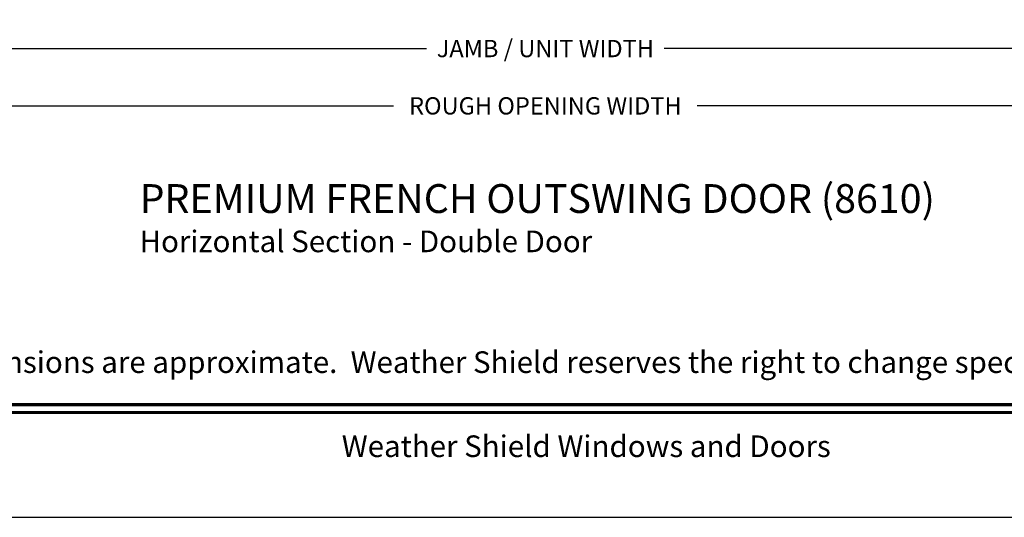
# Model space of a CAD drawing. Extents: x 0 to 68, y 0 to 44.
# Drawn here: x 9.1 to 22.8, y 0 to 6.9 of the extents above; entities that cross this region are included whole.
import ezdxf
from ezdxf.enums import TextEntityAlignment as Align

# ---------------------------------------------------------------- set-up
doc = ezdxf.new("R2010")
doc.units = 0
doc.header["$LTSCALE"] = 2
doc.header["$MEASUREMENT"] = 0
doc.header["$PDMODE"] = 3
doc.layers.get('0').update_dxf_attribs({"linetype": 'CONTINUOUS'})
doc.layers.get('DEFPOINTS').update_dxf_attribs({"color": 3, "linetype": 'CONTINUOUS'})
doc.layers.add('Dim', color=7, linetype='CONTINUOUS')
doc.styles.add('Arial', font='arial.ttf')
doc.styles.get("Standard").update_dxf_attribs({"font": 'arial.ttf'})
doc.dimstyles.get("Standard").update_dxf_attribs({"dimtxt": 0.24, "dimasz": 0.3, "dimexe": 0.0625, "dimexo": 0.18, "dimgap": 0.09, "dimtad": 0, "dimdec": 4, "dimzin": 0, "dimdsep": 46, "dimlunit": 4, "dimtxsty": 'Standard', "dimcen": 0, "dimadec": 5, "dimazin": 0, "dimtfac": 1, "dimtdec": 4, "dimtofl": 0, "dimtmove": 0, "dimatfit": 3, "dimfxl": 1, "dimtolj": 1, "dimtzin": 0, "dimarcsym": 0})

# ---------------------------------------------------------------- blocks, each defined once
blk = doc.blocks.new('*D639')
at = {"layer": 'DEFPOINTS', "color": 0, "transparency": 16777216}
for p in [(2.971, 8.791), (29.895, 8.791), (29.895, 6.504)]:
    blk.add_point(p, dxfattribs=at)
at = {"layer": 'Dim', "color": 0, "lineweight": -2, "transparency": 16777216}
for p, q in [((2.971, 8.611), (2.971, 6.442)), ((29.895, 8.611), (29.895, 6.442)), ((3.271, 6.504), (14.787, 6.504)), ((29.595, 6.504), (18.079, 6.504))]:
    blk.add_line(p, q, dxfattribs=at)
at = {"layer": 'Dim', "color": 0, "transparency": 16777216}
for points in [[(3.271, 6.554), (3.271, 6.454), (2.971, 6.504)], [(29.595, 6.554), (29.595, 6.454), (29.895, 6.504)]]:
    blk.add_solid(points, dxfattribs=at)
at = {"layer": 'Dim', "color": 0, "transparency": 16777216, "insert": (16.433, 6.504), "char_height": 0.24, "attachment_point": 5}
blk.add_mtext('\\A1;JAMB / UNIT WIDTH', dxfattribs=at)
blk = doc.blocks.new('*D640')
at = {"layer": 'DEFPOINTS', "color": 0, "transparency": 16777216}
for p in [(2.596, 8.791), (30.27, 8.791), (30.27, 5.709)]:
    blk.add_point(p, dxfattribs=at)
at = {"layer": 'Dim', "color": 0, "lineweight": -2, "transparency": 16777216}
for p, q in [((2.596, 8.611), (2.596, 5.646)), ((30.27, 8.611), (30.27, 5.646)), ((2.896, 5.709), (14.33, 5.709)), ((29.97, 5.709), (18.536, 5.709))]:
    blk.add_line(p, q, dxfattribs=at)
at = {"layer": 'Dim', "color": 0, "transparency": 16777216}
for points in [[(2.896, 5.759), (2.896, 5.659), (2.596, 5.709)], [(29.97, 5.759), (29.97, 5.659), (30.27, 5.709)]]:
    blk.add_solid(points, dxfattribs=at)
at = {"layer": 'Dim', "color": 0, "transparency": 16777216, "insert": (16.433, 5.709), "char_height": 0.24, "attachment_point": 5}
blk.add_mtext('\\A1;ROUGH OPENING WIDTH', dxfattribs=at)

msp = doc.modelspace()

# ---------------------------------------------------------------- linework, layer by layer
msp.add_lwpolyline([(0, 44.00001), (0, 0), (34.00001, 0), (34.00001, 44.00001)], close=True)
at = {"const_width": 0.04545}
for points in [[(1.45455, 1.56258), (32.54546, 1.56258)], [(1.45455, 1.45455), (32.54546, 1.45455)]]:
    msp.add_lwpolyline(points, dxfattribs=at)

# ---------------------------------------------------------------- texts
at = {"style": 'Arial'}
for s, height, p in [('%%UPREMIUM FRENCH OUTSWING DOOR (8610)', 0.4, (10.8086, 4.22289)), ('Horizontal Section - Double Door', 0.3, (10.8082, 3.67884))]:
    msp.add_text(s, height=height, dxfattribs=at).set_placement(p)
msp.add_text('Note: All dimensions are approximate.  Weather Shield reserves the right to change specifications without notice.', height=0.30000007, dxfattribs=at).set_placement((17, 2.0031), align=Align.CENTER)
msp.add_text('Weather Shield Windows and Doors', height=0.3000001, dxfattribs=at).set_placement((17, 0.98639), align=Align.MIDDLE_CENTER)

# ---------------------------------------------------------------- dimensions: what is measured, and where the dimension line sits
at = {"layer": 'Dim'}
for base, p1, p2, text, picture, middle in [((30.2703, 5.70891), (2.596, 8.79083), (30.2703, 8.79083), 'ROUGH OPENING WIDTH', '*D640', (16.43315, 5.70891)), ((29.8953, 6.50402), (2.971, 8.79083), (29.8953, 8.79083), 'JAMB / UNIT WIDTH', '*D639', (16.43315, 6.50402))]:
    dim = msp.add_linear_dim(base=base, p1=p1, p2=p2, text=text, dimstyle='Standard', override={"dimpost": '\\X'}, dxfattribs=at)
    dim.commit()
    dim.dimension.update_dxf_attribs({"geometry": picture, "text_midpoint": middle})

doc.saveas('drawing.dxf')
